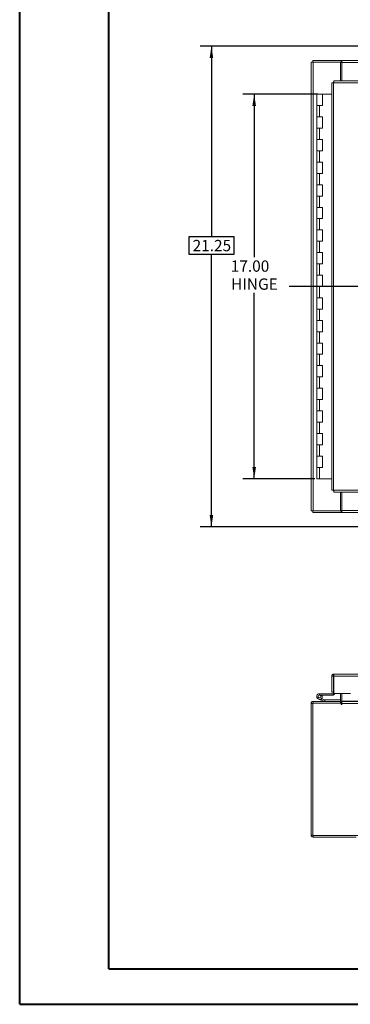
# Model space of a CAD drawing. Units: inches. Extents: x 0 to 23.4, y 0 to 16.5.
# Drawn here: x 0 to 3.7, y 0 to 10.9 of the extents above; entities that cross this region are included whole.
import ezdxf

# ---------------------------------------------------------------- set-up
doc = ezdxf.new("R2010")
doc.units = ezdxf.units.IN
doc.header["$MEASUREMENT"] = 0
doc.layers.add('DIM', color=7, linetype='Continuous')
doc.styles.add('SLDTEXTSTYLE0', font='TXT', dxfattribs={"width": 0.75})
doc.dimstyles.new('SLDDIMSTYLE2', dxfattribs={"dimtxt": 0.125, "dimasz": 0.13, "dimexe": 0, "dimexo": 0.0625, "dimgap": -0.03125, "dimtad": 0, "dimtih": 1, "dimtoh": 1, "dimlfac": 4, "dimrnd": 1e-09, "dimzin": 12, "dimdsep": 46, "dimtxsty": 'SLDTEXTSTYLE0', "dimsah": 1, "dimcen": 0.09, "dimadec": 0, "dimazin": 3, "dimtfac": 1, "dimtofl": 0, "dimtmove": 0, "dimatfit": 3, "dimfxl": 1, "dimfrac": 2, "dimtolj": 1, "dimtzin": 12, "dimarcsym": 0})
doc.dimstyles.new('SLDDIMSTYLE3', dxfattribs={"dimtxt": 0.125, "dimasz": 0.13, "dimexe": 0, "dimexo": 0.0625, "dimgap": 0.03125, "dimtad": 0, "dimtih": 1, "dimtoh": 1, "dimlfac": 4, "dimrnd": 1e-09, "dimzin": 4, "dimdsep": 46, "dimtxsty": 'SLDTEXTSTYLE0', "dimsah": 1, "dimcen": 0.09, "dimadec": 0, "dimazin": 1, "dimtfac": 1, "dimtofl": 0, "dimtmove": 0, "dimatfit": 3, "dimfxl": 1, "dimfrac": 2, "dimtolj": 1, "dimtzin": 12, "dimarcsym": 0})

# ---------------------------------------------------------------- blocks, each defined once
blk = doc.blocks.new('_D_4')
at = {"layer": 'DIM'}
for p, q in [((3.926, 10.601), (1.999, 10.601)), ((2.124, 10.601), (2.124, 8.497)), ((1.878, 8.299), (1.878, 8.497)), ((1.878, 8.497), (2.37, 8.497)), ((2.37, 8.497), (2.37, 8.299)), ((2.37, 8.299), (1.878, 8.299)), ((2.124, 5.289), (2.124, 8.299)), ((3.926, 5.289), (1.999, 5.289))]:
    blk.add_line(p, q, dxfattribs=at)
for points in [[(2.124, 10.601), (2.104, 10.471), (2.144, 10.471)], [(2.124, 5.289), (2.144, 5.419), (2.104, 5.419)]]:
    blk.add_solid(points, dxfattribs=at)
at = {"layer": 'DIM', "insert": (1.916, 8.46, -1.123), "char_height": 0.125, "attachment_point": 1, "style": 'SLDTEXTSTYLE0'}
blk.add_mtext('21.25', dxfattribs=at)
blk = doc.blocks.new('_D_5')
at = {"layer": 'DIM'}
for p, q in [((3.301, 10.07), (2.472, 10.07)), ((2.597, 10.07), (2.597, 8.27)), ((2.597, 5.82), (2.597, 7.873)), ((3.269, 5.82), (2.472, 5.82))]:
    blk.add_line(p, q, dxfattribs=at)
for points in [[(2.597, 10.07), (2.577, 9.94), (2.617, 9.94)], [(2.597, 5.82), (2.617, 5.95), (2.577, 5.95)]]:
    blk.add_solid(points, dxfattribs=at)
at = {"layer": 'DIM', "char_height": 0.125, "attachment_point": 1, "style": 'SLDTEXTSTYLE0'}
for s, insert in [('17.00', (2.338, 8.233, -1.123)), ('HINGE', (2.342, 8.034, -1.123))]:
    blk.add_mtext(s, dxfattribs=dict(at, insert=insert))

msp = doc.modelspace()

# ---------------------------------------------------------------- linework, layer by layer
at = {"color": 7, "linetype": 'Continuous', "lineweight": 40}
for p, q in [((0.0031, 0.00846), (0.0031, 16.54389)), ((0.98736, 0.40216), (0.98736, 16.15019)), ((0.98736, 0.40216), (22.99523, 0.40216)), ((0.0031, 0.00846), (23.38893, 0.00846))]:
    msp.add_line(p, q, dxfattribs=at)
at = {"color": 7, "linetype": 'Continuous', "lineweight": 15}
for p, q in [((3.22631, 10.42635), (3.24824, 10.42635)), ((3.22631, 5.4637), (3.22631, 10.42635)), ((3.24499, 10.42635), (3.24499, 10.44503)), ((3.24499, 10.44503), (3.55768, 10.44503)), ((3.24824, 5.4637), (3.24824, 10.42635)), ((3.55139, 10.42635), (3.24824, 10.42635)), ((3.55139, 10.42635), (3.55768, 10.42635)), ((3.55139, 10.21853), (3.55139, 10.42635)), ((3.55768, 10.42635), (3.55768, 10.44503)), ((3.56701, 10.44503), (3.55768, 10.44503)), ((3.55768, 10.42635), (3.56701, 10.42635)), ((3.56701, 10.44503), (3.90256, 10.44503)), ((3.56701, 10.4231), (3.56701, 10.44503)), ((3.56701, 10.21853), (3.56701, 10.4231)), ((3.454, 10.19632), (3.454, 5.69374)), ((7.97108, 10.1966), (3.47593, 10.1966)), ((3.47593, 10.1966), (3.47593, 5.69345)), ((7.97079, 10.21853), (3.47621, 10.21853)), ((3.28818, 10.07003), (3.28818, 9.94503)), ((3.29006, 10.07003), (3.28818, 10.07003)), ((3.33011, 10.07003), (3.29006, 10.07003)), ((3.35068, 10.07003), (3.33011, 10.07003)), ((3.35068, 9.94503), (3.35068, 10.07003)), ((3.454, 10.07003), (3.35068, 10.07003)), ((3.28818, 9.94503), (3.28818, 9.82003)), ((3.28818, 9.94503), (3.31943, 9.94503)), ((3.31943, 9.94503), (3.31943, 9.82003)), ((3.31943, 9.94503), (3.35068, 9.94503)), ((3.28818, 9.82003), (3.28818, 9.69503)), ((3.31943, 9.82003), (3.28818, 9.82003)), ((3.35068, 9.82003), (3.31943, 9.82003)), ((3.35068, 9.69503), (3.35068, 9.82003)), ((3.28818, 9.69503), (3.28818, 9.57003)), ((3.28818, 9.69503), (3.31943, 9.69503)), ((3.31943, 9.69503), (3.31943, 9.57003)), ((3.31943, 9.69503), (3.35068, 9.69503)), ((3.28818, 9.57003), (3.28818, 9.44503)), ((3.31943, 9.57003), (3.28818, 9.57003)), ((3.35068, 9.57003), (3.31943, 9.57003)), ((3.35068, 9.44503), (3.35068, 9.57003)), ((3.28818, 9.44503), (3.28818, 9.32003)), ((3.28818, 9.44503), (3.31943, 9.44503)), ((3.31943, 9.44503), (3.31943, 9.32003)), ((3.31943, 9.44503), (3.35068, 9.44503)), ((3.28818, 9.32003), (3.28818, 9.19503)), ((3.31943, 9.32003), (3.28818, 9.32003)), ((3.35068, 9.32003), (3.31943, 9.32003)), ((3.35068, 9.19503), (3.35068, 9.32003)), ((3.28818, 9.19503), (3.28818, 9.07003)), ((3.28818, 9.19503), (3.31943, 9.19503)), ((3.31943, 9.19503), (3.31943, 9.07003)), ((3.31943, 9.19503), (3.35068, 9.19503)), ((3.28818, 9.07003), (3.28818, 8.94503)), ((3.31943, 9.07003), (3.28818, 9.07003)), ((3.35068, 9.07003), (3.31943, 9.07003)), ((3.35068, 8.94503), (3.35068, 9.07003)), ((3.28818, 8.94503), (3.28818, 8.82003)), ((3.28818, 8.94503), (3.31943, 8.94503)), ((3.31943, 8.94503), (3.31943, 8.82003)), ((3.31943, 8.94503), (3.35068, 8.94503)), ((3.28818, 8.82003), (3.28818, 8.69503)), ((3.31943, 8.82003), (3.28818, 8.82003)), ((3.35068, 8.82003), (3.31943, 8.82003)), ((3.35068, 8.69503), (3.35068, 8.82003)), ((3.28818, 8.69503), (3.28818, 8.57003)), ((3.28818, 8.69503), (3.31943, 8.69503)), ((3.31943, 8.69503), (3.31943, 8.57003)), ((3.31943, 8.69503), (3.35068, 8.69503)), ((3.28818, 8.57003), (3.28818, 8.44503)), ((3.31943, 8.57003), (3.28818, 8.57003)), ((3.35068, 8.57003), (3.31943, 8.57003)), ((3.35068, 8.44503), (3.35068, 8.57003)), ((3.28818, 8.44503), (3.28818, 8.32003)), ((3.28818, 8.44503), (3.31943, 8.44503)), ((3.31943, 8.44503), (3.31943, 8.32003)), ((3.31943, 8.44503), (3.35068, 8.44503)), ((3.28818, 8.32003), (3.28818, 8.19503)), ((3.31943, 8.32003), (3.28818, 8.32003)), ((3.35068, 8.32003), (3.31943, 8.32003)), ((3.35068, 8.19503), (3.35068, 8.32003)), ((3.28818, 8.19503), (3.28818, 8.07003)), ((3.28818, 8.19503), (3.31943, 8.19503)), ((3.31943, 8.19503), (3.31943, 8.07003)), ((3.31943, 8.19503), (3.35068, 8.19503)), ((3.28818, 8.07003), (3.28818, 7.94503)), ((3.31943, 8.07003), (3.28818, 8.07003)), ((3.35068, 8.07003), (3.31943, 8.07003)), ((3.35068, 7.94503), (3.35068, 8.07003)), ((3.28818, 7.94503), (3.28818, 7.82003)), ((3.28818, 7.94503), (3.31943, 7.94503)), ((3.31943, 7.94503), (3.31943, 7.82003)), ((3.31943, 7.94503), (3.35068, 7.94503)), ((3.28818, 7.82003), (3.28818, 7.69503)), ((3.31943, 7.82003), (3.28818, 7.82003)), ((3.35068, 7.82003), (3.31943, 7.82003)), ((3.35068, 7.69503), (3.35068, 7.82003)), ((3.28818, 7.69503), (3.28818, 7.57003)), ((3.28818, 7.69503), (3.31943, 7.69503)), ((3.31943, 7.69503), (3.31943, 7.57003)), ((3.31943, 7.69503), (3.35068, 7.69503)), ((3.28818, 7.57003), (3.28818, 7.44503)), ((3.31943, 7.57003), (3.28818, 7.57003)), ((3.35068, 7.57003), (3.31943, 7.57003)), ((3.35068, 7.44503), (3.35068, 7.57003)), ((3.28818, 7.44503), (3.28818, 7.32003)), ((3.28818, 7.44503), (3.31943, 7.44503)), ((3.31943, 7.44503), (3.31943, 7.32003)), ((3.31943, 7.44503), (3.35068, 7.44503)), ((3.28818, 7.32003), (3.28818, 7.19503)), ((3.31943, 7.32003), (3.28818, 7.32003)), ((3.35068, 7.32003), (3.31943, 7.32003)), ((3.35068, 7.19503), (3.35068, 7.32003)), ((3.28818, 7.19503), (3.28818, 7.07003)), ((3.28818, 7.19503), (3.31943, 7.19503)), ((3.31943, 7.19503), (3.31943, 7.07003)), ((3.31943, 7.19503), (3.35068, 7.19503)), ((3.28818, 7.07003), (3.28818, 6.94503)), ((3.31943, 7.07003), (3.28818, 7.07003)), ((3.35068, 7.07003), (3.31943, 7.07003)), ((3.35068, 6.94503), (3.35068, 7.07003)), ((3.28818, 6.94503), (3.28818, 6.82003)), ((3.28818, 6.94503), (3.31943, 6.94503)), ((3.31943, 6.94503), (3.31943, 6.82003)), ((3.31943, 6.94503), (3.35068, 6.94503)), ((3.28818, 6.82003), (3.28818, 6.69503)), ((3.31943, 6.82003), (3.28818, 6.82003)), ((3.35068, 6.82003), (3.31943, 6.82003)), ((3.35068, 6.69503), (3.35068, 6.82003)), ((3.28818, 6.69503), (3.28818, 6.57003)), ((3.28818, 6.69503), (3.31943, 6.69503)), ((3.31943, 6.69503), (3.31943, 6.57003)), ((3.31943, 6.69503), (3.35068, 6.69503)), ((3.28818, 6.57003), (3.28818, 6.44503)), ((3.31943, 6.57003), (3.28818, 6.57003)), ((3.35068, 6.57003), (3.31943, 6.57003)), ((3.35068, 6.44503), (3.35068, 6.57003)), ((3.28818, 6.44503), (3.28818, 6.32003)), ((3.28818, 6.44503), (3.31943, 6.44503)), ((3.31943, 6.44503), (3.31943, 6.32003)), ((3.31943, 6.44503), (3.35068, 6.44503)), ((3.28818, 6.32003), (3.28818, 6.19503)), ((3.31943, 6.32003), (3.28818, 6.32003)), ((3.35068, 6.32003), (3.31943, 6.32003)), ((3.35068, 6.19503), (3.35068, 6.32003)), ((3.28818, 6.19503), (3.28818, 6.07003)), ((3.28818, 6.19503), (3.31943, 6.19503)), ((3.31943, 6.19503), (3.31943, 6.07003)), ((3.31943, 6.19503), (3.35068, 6.19503)), ((3.28818, 6.07003), (3.28818, 5.94503)), ((3.31943, 6.07003), (3.28818, 6.07003)), ((3.35068, 6.07003), (3.31943, 6.07003)), ((3.35068, 5.94503), (3.35068, 6.07003)), ((3.28818, 5.94503), (3.28818, 5.82003)), ((3.28818, 5.94503), (3.31943, 5.94503)), ((3.31943, 5.94503), (3.31943, 5.82003)), ((3.31943, 5.94503), (3.35068, 5.94503)), ((3.31943, 5.82003), (3.28818, 5.82003)), ((3.454, 5.82003), (3.31943, 5.82003)), ((3.47593, 5.69345), (7.97108, 5.69345)), ((3.47621, 5.67153), (7.97079, 5.67153)), ((3.55139, 5.4637), (3.55139, 5.67153)), ((3.56701, 5.46695), (3.56701, 5.67153)), ((3.24824, 5.4637), (3.22631, 5.4637)), ((3.24499, 5.4637), (3.24499, 5.44503)), ((3.55768, 5.44503), (3.24499, 5.44503)), ((3.24824, 5.4637), (3.55139, 5.4637)), ((3.55768, 5.4637), (3.55139, 5.4637)), ((3.55768, 5.4637), (3.55768, 5.44503)), ((3.56701, 5.4637), (3.55768, 5.4637)), ((3.55768, 5.44503), (3.56701, 5.44503)), ((3.56701, 5.44503), (3.56701, 5.46695)), ((3.90256, 5.44503), (3.56701, 5.44503)), ((3.454, 3.63582), (3.47268, 3.63582)), ((3.454, 3.63582), (3.454, 3.459)), ((3.47268, 3.63582), (3.47268, 3.459)), ((3.47268, 3.61407), (3.47621, 3.61407)), ((3.47593, 3.63907), (3.47593, 3.65775)), ((3.47593, 3.65775), (7.97108, 3.65775)), ((3.47621, 3.63582), (3.47621, 3.44525)), ((3.47621, 3.63582), (7.97079, 3.63582)), ((3.3381, 3.37102), (3.30874, 3.38171)), ((3.31943, 3.44232), (3.31943, 3.4267)), ((3.46943, 3.44232), (3.31943, 3.44232)), ((3.46943, 3.4267), (3.31943, 3.4267)), ((3.33312, 3.41859), (3.34682, 3.42611)), ((3.3381, 3.37102), (3.34345, 3.3857)), ((3.33951, 3.38713), (3.34345, 3.3857)), ((3.34345, 3.3857), (3.37721, 3.37341)), ((3.34682, 3.42611), (3.34649, 3.4267)), ((3.47268, 3.459), (3.454, 3.459)), ((3.46943, 3.44232), (3.46943, 3.4267)), ((3.47268, 3.459), (3.47268, 3.44557)), ((3.66371, 3.44525), (3.47621, 3.44525)), ((3.55139, 3.44525), (3.55139, 3.36084)), ((3.56701, 3.36084), (3.56701, 3.44525)), ((3.22631, 1.87952), (3.22631, 3.33567)), ((3.24499, 3.33567), (3.22631, 3.33567)), ((3.55768, 3.33892), (3.24499, 3.33892)), ((3.24499, 3.33892), (3.24499, 1.87627)), ((3.24824, 3.33892), (3.24824, 3.35759)), ((3.24824, 3.35759), (3.55139, 3.35759)), ((3.3381, 3.37102), (3.37186, 3.35873)), ((3.37721, 3.37341), (3.37186, 3.35873)), ((3.37832, 3.37322), (3.37832, 3.35759)), ((3.37832, 3.37322), (3.55139, 3.37322)), ((3.55139, 3.35759), (3.55139, 3.33892)), ((3.55768, 3.33892), (3.55768, 3.32633)), ((3.56701, 3.36084), (3.56701, 3.35759)), ((3.56701, 3.33567), (3.56701, 3.35759)), ((3.56701, 3.35759), (3.78486, 3.35759)), ((3.56701, 3.32633), (3.56701, 3.33567)), ((7.88561, 3.33567), (3.56701, 3.33567)), ((3.24499, 1.87952), (3.22631, 1.87952)), ((3.24499, 1.87627), (8.20764, 1.87627)), ((3.24824, 1.87627), (3.24824, 1.85759)), ((3.24824, 1.85759), (3.72631, 1.85759))]:
    msp.add_line(p, q, dxfattribs=at)
at = {"color": 8, "linetype": 'Continuous', "lineweight": 15}
for p, q in [((3.78486, 10.4231), (3.56701, 10.4231)), ((3.56701, 5.46695), (3.78486, 5.46695)), ((3.47268, 3.44557), (3.47621, 3.44557)), ((3.55139, 3.36084), (3.56701, 3.36084)), ((3.78131, 3.36084), (3.56701, 3.36084))]:
    msp.add_line(p, q, dxfattribs=at)
at = {"color": 7, "linetype": 'Continuous', "lineweight": 15}
for centre, radius, start, end in [((3.31943, 3.41107), 0.03125, 90, 28.754823), ((3.31943, 3.41107), 0.01562, 90, 28.754823), ((3.31943, 3.41107), 0.01562, 28.754823, 90), ((3.46943, 3.44557), 0.01888, 270, 0), ((3.46943, 3.44557), 0.00325, 270, 0), ((3.24824, 3.33567), 0.02193, 90, 180), ((3.37832, 3.37647), 0.01887, 250, 270), ((3.37832, 3.37647), 0.00325, 250, 270), ((3.54814, 3.36084), 0.00325, 270, 0), ((3.54814, 3.36084), 0.02193, 278.524518, 329.416591), ((3.56234, 3.32633), 0.00467, 180, 0), ((3.24824, 1.87952), 0.02193, 180, 270)]:
    msp.add_arc(centre, radius, start, end, dxfattribs=at)
for points in [[(3.454, 10.19632), (3.45433, 10.19634), (3.45499, 10.19639), (3.46006, 10.19646), (3.46731, 10.19653), (3.47305, 10.19658), (3.47593, 10.1966)], [(3.47593, 10.1966), (3.47595, 10.19948), (3.476, 10.20522), (3.47607, 10.21247), (3.47614, 10.21754), (3.47619, 10.2182), (3.47621, 10.21853)], [(3.47593, 5.69345), (3.47305, 5.69348), (3.46731, 5.69353), (3.46006, 5.6936), (3.45499, 5.69367), (3.45433, 5.69372), (3.454, 5.69374)], [(3.47621, 5.67153), (3.47619, 5.67186), (3.47614, 5.67252), (3.47607, 5.67759), (3.476, 5.68484), (3.47595, 5.69058), (3.47593, 5.69345)], [(3.47593, 3.65775), (3.47305, 3.65742), (3.46731, 3.65676), (3.46006, 3.65169), (3.45499, 3.64444), (3.45433, 3.6387), (3.454, 3.63582)], [(3.47593, 3.63907), (3.4755, 3.63902), (3.47465, 3.63893), (3.47357, 3.63817), (3.47282, 3.6371), (3.47272, 3.63625), (3.47268, 3.63582)], [(3.47621, 3.63582), (3.47619, 3.6387), (3.47614, 3.64444), (3.47607, 3.65169), (3.476, 3.65676), (3.47595, 3.65742), (3.47593, 3.65775)]]:
    msp.add_open_spline(points, degree=3, dxfattribs=at)
at = {"layer": 'DIM'}
msp.add_line((8.71236, 7.94503), (2.98401, 7.94503), dxfattribs=at)

# ---------------------------------------------------------------- dimensions: what is measured, and where the dimension line sits
dim = msp.add_linear_dim(base=(2.12395, 10.60128), p1=(3.97631, 5.28878), p2=(3.97631, 10.60128), angle=90, dimstyle='SLDDIMSTYLE2', dxfattribs=at)
dim.commit()
dim.dimension.update_dxf_attribs({"geometry": '_D_4', "text_midpoint": (2.12395, 8.39787), "dimtype": 160})
dim = msp.add_linear_dim(base=(2.59673, 10.07003), p1=(3.31943, 5.82003), p2=(3.35068, 10.07003), angle=90, text='<>\\PHINGE', dimstyle='SLDDIMSTYLE3', dxfattribs=at)
dim.commit()
dim.dimension.update_dxf_attribs({"geometry": '_D_5', "text_midpoint": (2.59673, 8.07169), "dimtype": 160})

doc.saveas('drawing.dxf')
